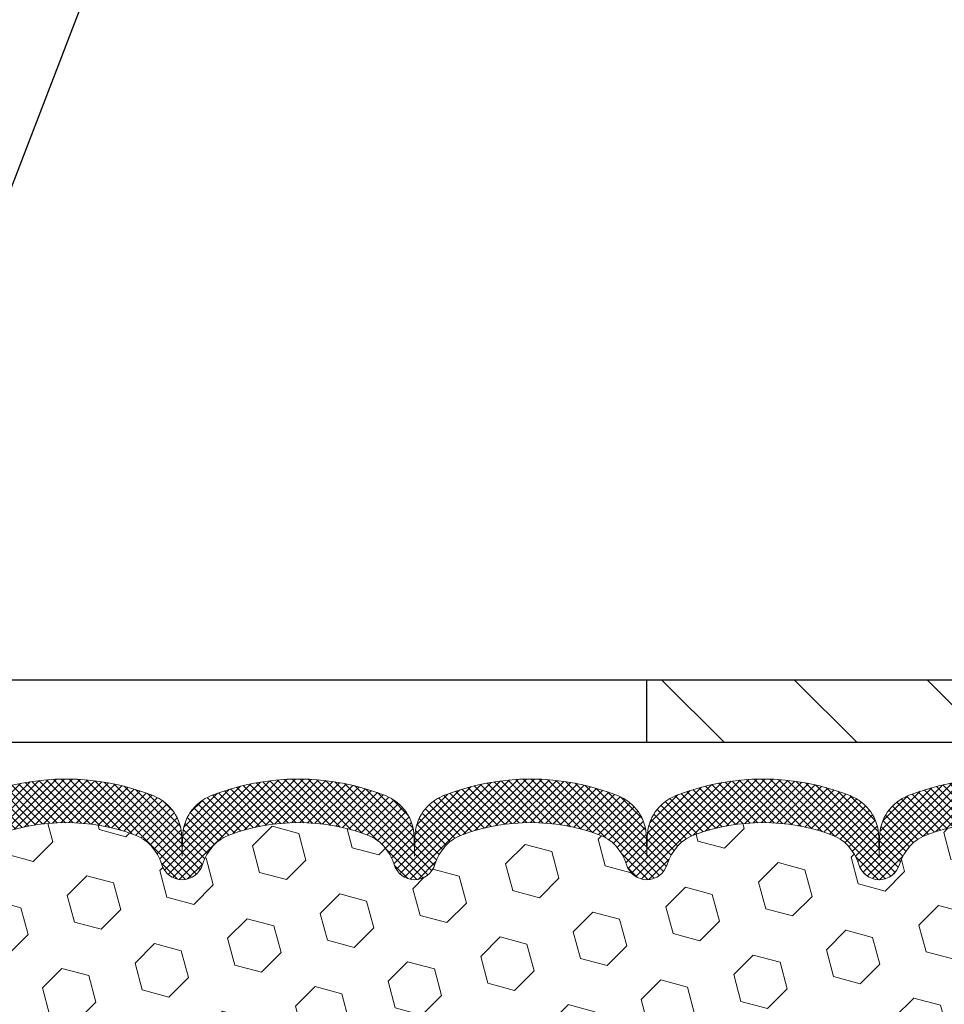
# Model space of a CAD drawing. Extents: x 13 to 3254, y -728 to 1977.
# Drawn here: x 464 to 467, y -703 to -699 of the extents above; entities that cross this region are included whole.
import ezdxf

# ---------------------------------------------------------------- set-up
doc = ezdxf.new("R2010")
doc.units = 0
doc.header["$LTSCALE"] = 5
doc.header["$MEASUREMENT"] = 0
doc.layers.get('DEFPOINTS').update_dxf_attribs({"linetype": 'CONTINUOUS'})
for name, color, linetype, lineweight in [('COVER PLATE - L', 7, 'CONTINUOUS', 25), ('DIMS', 50, 'CONTINUOUS', 25), ('FOAM INSERT - H', 150, 'CONTINUOUS', 9), ('SILICONE BELLOWS - H', 20, 'CONTINUOUS', 13), ('SILICONE BELLOWS - L', 22, 'CONTINUOUS', 13), ('TEXT - 4', 241, 'CONTINUOUS', 25)]:
    doc.layers.add(name, color=color, linetype=linetype, lineweight=lineweight)
doc.styles.add('ROMANS', font='romans', dxfattribs={"width": 0.9})
doc.dimstyles.get("Standard").update_dxf_attribs({"dimtxt": 0.18, "dimasz": 0.18, "dimexe": 0.18, "dimexo": 0.0625, "dimgap": 0.09, "dimtad": 0, "dimtih": 1, "dimtoh": 1, "dimdec": 4, "dimzin": 0, "dimdsep": 46, "dimtxsty": 'Standard', "dimcen": 0.09, "dimadec": 0, "dimazin": 0, "dimtfac": 1, "dimtdec": 4, "dimtofl": 0, "dimtmove": 0, "dimatfit": 3, "dimfxl": 1, "dimtolj": 1, "dimtzin": 0, "dimarcsym": 0})

# ---------------------------------------------------------------- blocks, each defined once
blk = doc.blocks.new('*D24')
at = {"layer": 'DEFPOINTS', "color": 0, "transparency": 16777216}
for p in [(479.6141126798371, -698.1161484764795), (454.1141126798395, -698.6214023039257), (479.6141126798371, -701.9769123571904)]:
    blk.add_point(p, dxfattribs=at)
at = {"layer": 'DIMS', "color": 0, "lineweight": -2, "transparency": 16777216}
for p, q in [((454.1141126798395, -698.3214023039258), (454.1141126798395, -697.8161484764795)), ((479.6141126798371, -701.6769123571904), (479.6141126798371, -697.8161484764795)), ((454.4141126798395, -698.1161484764795), (464.9073089692641, -698.1161484764795)), ((479.3141126798371, -698.1161484764795), (468.0015946835497, -698.1161484764795))]:
    blk.add_line(p, q, dxfattribs=at)
at = {"layer": 'DIMS', "color": 0, "transparency": 16777216}
for points in [[(454.4141126798395, -698.0661484764795), (454.4141126798395, -698.1661484764794), (454.1141126798395, -698.1161484764795)], [(479.3141126798371, -698.0661484764795), (479.3141126798371, -698.1661484764794), (479.6141126798371, -698.1161484764795)]]:
    blk.add_solid(points, dxfattribs=at)
at = {"layer": 'DIMS', "color": 0, "transparency": 16777216, "insert": (466.4544518264069, -698.1161484764795), "char_height": 0.3, "attachment_point": 5, "style": 'ROMANS'}
blk.add_mtext('\\A1;25 1/2 IN\\P [647.7mm]', dxfattribs=at)

msp = doc.modelspace()

# ---------------------------------------------------------------- hatches: boundary and pattern name
at = {"layer": 'COVER PLATE - L'}
h = msp.add_hatch(dxfattribs=at)
h.set_pattern_fill('ANSI31', color=252, scale=3, angle=90, style=0)
h.set_pattern_definition([(135, (458.7336689771286, -710.071966020898), (-0.2651650429449554, -0.2651650429449553), [])])
h.paths.add_polyline_path([(466.3016126798395, -701.7894123571904), (466.3016126798395, -702.0394123571904), (479.6141126798371, -702.0394123571903), (479.6141126798371, -701.9769123571904), (478.5507473386587, -701.7894123571904)])
at = {"layer": 'FOAM INSERT - H'}
h = msp.add_hatch(dxfattribs=at)
h.set_pattern_fill('HEX', color=256, scale=0.885, angle=45, style=0)
h.set_pattern_definition([(45, (458.7336689771286, -710.071966020898), (-0.1354874013976945, 0.1354874013976945), [0.110625, -0.22125]), (165, (458.7336689771286, -710.071966020898), (-0.04959183080429551, -0.18507923220199), [0.110625, -0.22125]), (105, (458.8118926647974, -709.9937423332293), (-0.18507923220199, -0.04959183080429543), [0.110625, -0.22125])])
edge = h.paths.add_edge_path()
edge.add_arc((462.4891126798404, -704.9769123571904), 0.1875, 90, 180, ccw=False)
edge.add_line((462.4891126798404, -704.7894123571904), (462.4891126798404, -704.2894123571904))
edge.add_arc((462.4891126798404, -704.1019123571904), 0.1875, 180, 270, ccw=False)
edge.add_line((462.3016126798404, -704.1019123571904), (462.3016126798404, -703.7894123571904))
edge.add_arc((462.4891126798404, -703.7894123571904), 0.1875, 90, 180, ccw=False)
edge.add_line((462.4891126798404, -703.6019123571904), (462.4891126798404, -702.9144123571904))
edge.add_arc((462.2923438038183, -702.744624449536), 0.2598959871884147, 319.2097510618626, 356.0189514340896)
edge.add_line((462.5516126798404, -702.7626681210814), (462.5516126798404, -702.5407373735585))
edge.add_arc((462.5984876798406, -702.5407373735585), 0.04687500000011369, 179.9999999999653, 255.5224878321896)
edge.add_arc((462.6102064298289, -702.495350849956), 0.0937500000109145, 255.5224878321893, 355.8048724009211)
edge.add_line((462.7037052456292, -702.5022089798755), (462.7071073892208, -702.4558265985656))
edge.add_arc((462.8068394593968, -702.4631419371452), 0.1000000000006303, 104.72451011869569, 175.8048724011354, ccw=False)
edge.add_arc((463.0051886292206, -703.2178884559668), 0.8803747182244794, 70.26249738019521, 104.7245101188557, ccw=False)
edge.add_arc((463.2349589416124, -702.5774859569536), 0.2000000000000192, 16.23686253532378, 70.26249738018947, ccw=False)
edge.add_arc((463.5169924266758, -702.4953508499483), 0.09374999999956606, 196.2368625353216, 270)
edge.add_arc((463.5169924266758, -702.5040642534602), 0.08503659648755502, 270, 343.763137464706)
edge.add_arc((463.7728128817736, -702.5785654796138), 0.1814114058409252, 109.7375026197821, 163.7631374646926, ccw=False)
edge.add_arc((463.9812276587313, -703.1594470678646), 0.7985500765001834, 70.26249737796132, 109.7375026197947, ccw=False)
edge.add_arc((464.1896424357116, -702.5785654796222), 0.1814114058412323, 16.236862537251397, 70.2624973779428, ccw=False)
edge.add_arc((464.4454628908076, -702.5040642534598), 0.08503659648798537, 196.2368625372076, 343.7631374627817)
edge.add_arc((464.7012833459032, -702.578565479622), 0.1814114058408466, 109.73750262198311, 163.7631374627875, ccw=False)
edge.add_arc((464.9096981228839, -703.1594470678646), 0.798550076500122, 70.26249737921052, 109.73750262204081, ccw=False)
edge.add_arc((465.1181128998516, -702.5785654796176), 0.1814114058410505, 16.236862536212186, 70.26249737921921, ccw=False)
edge.add_arc((465.3739333549487, -702.5040642534599), 0.08503659648796211, 196.236862536195, 343.763137463805)
edge.add_arc((465.6297538100456, -702.5785654796174), 0.1814114058407047, 109.73750262074051, 163.7631374638403, ccw=False)
edge.add_arc((465.8381685870137, -703.1594470678646), 0.7985500765002305, 70.26249737898507, 109.73750262079429, ccw=False)
edge.add_arc((466.0465833639838, -702.5785654796183), 0.1814114058409599, 16.23686253637021, 70.26249737898002, ccw=False)
edge.add_arc((466.3024038190808, -702.5040642534595), 0.08503659648820636, 196.2368625364861, 269.9999999998851)
edge.add_arc((466.3024038190806, -702.5040642534601), 0.08503659648758344, 270, 343.7631374646875)
edge.add_arc((466.5582242741783, -702.5785654796136), 0.1814114058407217, 109.73750261974959, 163.7631374647207, ccw=False)
edge.add_arc((466.7666390511363, -703.1594470678646), 0.7985500765001607, 70.2624973779728, 109.7375026198082, ccw=False)
edge.add_arc((466.9750538281164, -702.5785654796222), 0.1814114058412783, 16.236862537237812, 70.26249737792892, ccw=False)
edge.add_arc((467.2308742832125, -702.5040642534597), 0.08503659648797741, 196.2368625371892, 343.7631374627817)
edge.add_arc((467.4866947383082, -702.578565479622), 0.1814114058410103, 109.73750262202469, 163.7631374628025, ccw=False)
edge.add_arc((467.6951095152886, -703.1594470678646), 0.7985500765001906, 70.2624973792004, 109.73750262203029, ccw=False)
edge.add_arc((467.9035242922569, -702.5785654796172), 0.1814114058405876, 16.236862536143917, 70.26249737928123, ccw=False)
edge.add_arc((468.1593447473536, -702.5040642534597), 0.08503659648797006, 196.2368625362134, 343.7631374637867)
edge.add_arc((468.4151652024504, -702.5785654796172), 0.1814114058406183, 109.73750262073571, 163.7631374638697, ccw=False)
edge.add_arc((468.6235799794186, -703.1594470678646), 0.7985500765002229, 70.26249737898888, 109.73750262079889, ccw=False)
edge.add_arc((468.8319947563886, -702.5785654796181), 0.1814114058409331, 16.23686253634429, 70.262497378977, ccw=False)
edge.add_arc((469.0878152114855, -702.5040642534597), 0.08503659648804952, 196.2368625363972, 269.9999999999617)
edge.add_arc((469.0878152114855, -702.4953508499478), 0.09374999999994316, 270, 343.7631374635916)
edge.add_arc((469.3698486965477, -702.5774859569586), 0.2000000000000934, 109.73750262103081, 163.7631374635982, ccw=False)
edge.add_arc((469.5996190089533, -703.2178884559668), 0.8803747182244314, 75.39792307669529, 109.73750262103181, ccw=False)
edge.add_arc((469.7963549377155, -702.4627198157438), 0.1000000000011195, 4.195127598729528, 75.39792307668199, ccw=False)
edge.add_line((469.896087007892, -702.4554044771643), (469.8995201140503, -702.5022089798657))
edge.add_arc((469.9930189298397, -702.4953508499478), 0.09374999999998312, 184.1951275986981, 284.4775121960133)
edge.add_arc((470.0047376798505, -702.5407373735446), 0.04687499998909724, 284.4775121959727, 359.9999999999653)
edge.add_line((470.0516126798395, -702.5407373735446), (470.0516126798395, -702.7626681210814))
edge.add_arc((470.3108815558615, -702.744624449536), 0.2598959871882024, 183.9810485659264, 200.1382916812942)
edge.add_line((470.0668744738061, -702.8341033189039), (470.0681923108957, -703.1477766819172))
edge.add_line((470.0681923108957, -703.1477766819172), (470.0851694114783, -703.2611598202335))
edge.add_line((470.0851694114783, -703.2611598202335), (470.0684658409803, -703.3601029256516))
edge.add_line((470.0684658409803, -703.3601029256516), (470.0620542957979, -703.5714827918456))
edge.add_line((470.0620542957979, -703.5714827918456), (470.0428233073187, -703.7316183135991))
edge.add_line((470.0428233073187, -703.7316183135991), (470.0620542957979, -703.7956720779922))
edge.add_line((470.0620542957979, -703.7956720779922), (470.0492348525011, -704.013456654162))
edge.add_line((470.0492348525011, -704.013456654162), (470.0428233073187, -704.1562491043402))
edge.add_line((470.0428233073187, -704.1562491043402), (470.0620542957979, -704.3996547419589))
edge.add_line((470.0620542957979, -704.3996547419589), (470.0492348525011, -704.6046298981765))
edge.add_line((470.0492348525011, -704.6046298981765), (470.0620542957979, -704.9441172931562))
edge.add_line((470.0620542957979, -704.9441172931562), (470.0620542957979, -705.0191094191483))
edge.add_line((470.0620542957979, -705.0191094191483), (470.259762086634, -705.1101488769467))
edge.add_line((470.259762086634, -705.1101488769467), (470.2852954093473, -705.379770130913))
edge.add_line((470.2852954093473, -705.379770130913), (470.289550963133, -705.567299919397))
edge.add_line((470.289550963133, -705.567299919397), (470.2980620707044, -705.748035352938))
edge.add_line((470.2980620707044, -705.748035352938), (470.3239713861216, -705.933020753357))
edge.add_line((470.3239713861216, -705.933020753357), (470.3061544591276, -706.1351155117393))
edge.add_line((470.3061544591276, -706.1351155117394), (470.3061544591278, -706.3361481320188))
edge.add_line((470.3061544591278, -706.3361481320188), (470.3038087773725, -706.4823525846776))
edge.add_line((470.3038087773725, -706.4823525846776), (470.3079660603375, -706.5708725703115))
edge.add_line((470.3079660603375, -706.5708725703113), (470.3138708548472, -706.6624184859751))
edge.add_line((470.3138708548472, -706.6624184859751), (470.3183571314279, -706.7472116981245))
edge.add_line((470.3183571314279, -706.7472116981245), (470.3022706254017, -706.8571980369627))
edge.add_line((470.3022706254017, -706.8571980369628), (470.3125700356438, -706.9581399472149))
edge.add_line((470.3125700356438, -706.9581399472148), (470.315208192533, -707.03941235719))
edge.add_line((470.315208192533, -707.0394123571901), (462.4891126798404, -707.0394123571904))
edge.add_line((462.4891126798404, -707.0394123571904), (462.4891126798404, -705.4769123571904))
edge.add_arc((462.4891126798404, -705.2894123571904), 0.1875, 180, 270, ccw=False)
edge.add_line((462.3016126798404, -705.2894123571904), (462.3016126798404, -704.9769123571904))
at = {"layer": 'SILICONE BELLOWS - H'}
h = msp.add_hatch(dxfattribs=at)
h.set_pattern_fill('ANSI37', color=256, scale=0.18, style=0)
h.set_pattern_definition([(45, (456.4277273319161, -709.5436635252601), (-0.01590990257669732, 0.01590990257669732), []), (135, (456.4277273319161, -709.5436635252601), (-0.01590990257669732, -0.01590990257669732), [])])
h.paths.add_polyline_path([(464.5614628031, -702.2529847177813, -0.1905853392839209), (465.2579334426616, -702.2529847177879, -0.3125155002402232), (465.3725921494447, -702.4248453692566), (465.3739333549487, -702.4953508499478), (465.3752745604528, -702.4185132380777, -0.3029623688047641), (465.4899332672408, -702.252984717779, -0.1905853392789473), (466.1864039067878, -702.2529847177774, -0.3125155002459361), (466.3010626135766, -702.4248453692504), (466.3024038190807, -702.4953508499478), (466.3037450245848, -702.4185132380743, -0.3029623688114259), (466.4184037313767, -702.2529847177738, -0.1905853392805473), (467.1148743709268, -702.2529847177908, -0.3125155002381397), (467.2295330777085, -702.4248453692588), (467.2308742832125, -702.4953508499478), (467.2322154887166, -702.41851323808, -0.3029623688052875), (467.3468741955049, -702.2529847177813, -0.1905853392839212), (468.0433448350665, -702.2529847177879, -0.3125155002402223), (468.1580035418496, -702.4248453692566), (468.1593447473536, -702.4953508499478), (468.1606859528577, -702.4185132380777, -0.3029623688047641), (468.2753446596457, -702.252984717779, -0.1905853392789477), (468.9718152991927, -702.2529847177774, -0.3125155002457111), (469.0864740059815, -702.4248453692502), (469.0878152114856, -702.4953508499477), (469.0892938456406, -702.4106399559331, -0.3029623688015881), (469.2157012302833, -702.2281503053758, -0.1716376834192292), (469.9113415710557, -702.2026152150703, -0.3279315403771228), (470.0516126798398, -702.393488103544), (470.0516126798395, -702.5407373735446, -0.3419987130702728), (470.0164564298557, -702.5861238971203, -0.4678085754945318), (469.8995201140503, -702.5022089798659), (469.896087007892, -702.4554044771643, 0.321078330508199), (469.821565381387, -702.3659498124881, 0.1509661278048371), (469.3023064124942, -702.3892360170784, 0.2401970623268372), (469.1778258982074, -702.5215641819724, -0.333446503218685), (469.0878152114855, -702.5891008499476, -0.333446503218772), (469.0061703853907, -702.5278412405315, 0.2401970623271147), (468.8932594599078, -702.4078120484027, 0.1739659871522365), (468.3539004989321, -702.4078120484015, 0.2401970623288512), (468.2409895734484, -702.5278412405313, -0.7503183281350098), (468.0776999212588, -702.5278412405313, 0.2401970623288373), (467.9647889957751, -702.4078120484015, 0.1739659871568257), (467.425430034786, -702.4078120484074, 0.2401970623184765), (467.3125191093068, -702.5278412405328, -0.750318328121238), (467.1492294571181, -702.5278412405328, 0.2401970623184556), (467.0363185316389, -702.4078120484074, 0.1739659871523557), (466.4969595706629, -702.407812048397, 0.2401970623375355), (466.3840486451754, -702.5278412405304, -0.3334465032239599), (466.3024038190806, -702.5891008499476, -0.3334465032188603), (466.2207589929858, -702.5278412405315, 0.2401970623270775), (466.107848067503, -702.4078120484027, 0.1739659871522363), (465.5684891065273, -702.4078120484018, 0.24019706232885), (465.4555781810436, -702.5278412405313, -0.7503183281350225), (465.2922885288539, -702.5278412405313, 0.2401970623288411), (465.1793776033701, -702.4078120484018, 0.1739659871568242), (464.6400186423812, -702.4078120484074, 0.2401970623184778), (464.527107716902, -702.5278412405329, -0.7503183281212338), (464.3638180647132, -702.5278412405329, 0.2401970623184536), (464.250907139234, -702.4078120484074, 0.1739659871523563), (463.7115481782581, -702.407812048397, 0.2401970623375377), (463.5986372527706, -702.5278412405304, -0.3334465032239579), (463.5169924266758, -702.5891008499478, -0.3334465032238971), (463.4269817399537, -702.521564181971, 0.2401970623374332), (463.3025012256619, -702.3892360170722, 0.1515125627001504), (462.7814222892617, -702.3664260260322, 0.3204891429398468), (462.7071073892208, -702.4558265985655), (462.7037052456292, -702.5022089798755, -0.467808575342859), (462.5867689298549, -702.5861238971507, -0.3419987132083832), (462.5516126798404, -702.5407373735585), (462.5516126798407, -702.3939849457262, -0.3273874181253339), (462.691508748474, -702.2032298214652, -0.1721435701533965), (463.3891064078761, -702.2281503053727, -0.3158467440125827), (463.5183410144559, -702.4181153217545, -0.3023636712756108), (463.6329923389717, -702.2529847177738, -0.1905853392805472), (464.3294629785219, -702.2529847177908, -0.3125155002381395), (464.4441216853036, -702.4248453692588), (464.4454628908076, -702.4953508499478), (464.4468040963117, -702.41851323808, -0.3029623688052861)])

# ---------------------------------------------------------------- linework, layer by layer
at = {"layer": 'COVER PLATE - L'}
for p, q in [((454.8641126798389, -701.7894123571904), (478.5507473386587, -701.7894123571904)), ((466.3016126798395, -701.7894123571904), (466.3016126798395, -702.0394123571904)), ((454.8641126798395, -702.0394123571904), (479.6141126798371, -702.0394123571903))]:
    msp.add_line(p, q, dxfattribs=at)
at = {"layer": 'SILICONE BELLOWS - L'}
for points in [[(468.0433448350593, -702.252984717785, 0.1905853392823324), (467.3468741955031, -702.2529847177819, 0.302962368802597), (467.2322154887166, -702.4185132380802), (467.2308742832125, -702.4953508499478), (467.2295330777084, -702.41851323808, 0.302962368802314), (467.1148743709194, -702.2529847177879, 0.1905853392789365), (466.4184037313748, -702.2529847177744, 0.3029623688084523), (466.3037450245848, -702.4185132380743), (466.3024038190807, -702.4953508499478), (466.3010626135766, -702.4185132380766, 0.3029623688062453), (466.1864039067878, -702.2529847177774, 0.1905853392789651), (465.4899332672407, -702.252984717779, 0.3029623688048227), (465.3752745604528, -702.4185132380777), (465.3739333549487, -702.4953508499478), (465.3725921494446, -702.4185132380777, 0.3029623688048202), (465.2579334426543, -702.252984717785, 0.1905853392823324), (464.5614628030982, -702.2529847177819, 0.302962368802597), (464.4468040963117, -702.4185132380802), (464.4454628908076, -702.4953508499478), (464.4441216853035, -702.41851323808, 0.302962368802314), (464.3294629785145, -702.2529847177879, 0.1905853392789365), (463.6329923389699, -702.2529847177744, 0.3029623688084523)], [(463.711548178258, -702.407812048397, -0.173965987152345), (464.250907139234, -702.4078120484074, -0.2401970623185233), (464.3638180647132, -702.5278412405329, 0.7503183281212745), (464.527107716902, -702.5278412405329, -0.2401970623185233), (464.6400186423812, -702.4078120484074, -0.1739659871568139), (465.1793776033701, -702.4078120484018, -0.240197062328848), (465.2922885288539, -702.5278412405313, 0.7503183281349879), (465.4555781810436, -702.5278412405313, -0.240197062328848), (465.5684891065273, -702.4078120484018, -0.1739659871522719), (466.1078480675031, -702.4078120484027, -0.2401970623269664), (466.2207589929858, -702.5278412405318, 0.3334465032187684), (466.3024038190806, -702.5891008499476, 0.3334465032239134), (466.3840486451754, -702.5278412405304, -0.2401970623375249), (466.4969595706629, -702.407812048397, -0.173965987152345), (467.0363185316388, -702.4078120484074, -0.2401970623185233), (467.1492294571181, -702.5278412405327, 0.7503183281212745), (467.3125191093068, -702.5278412405328, -0.2401970623185233), (467.4254300347861, -702.4078120484074, -0.1739659871568139), (467.964788995775, -702.4078120484015, -0.240197062328848)]]:
    msp.add_lwpolyline(points, format="xyb", dxfattribs=at)

# ---------------------------------------------------------------- dimensions: what is measured, and where the dimension line sits
at = {"layer": 'DIMS'}
dim = msp.add_linear_dim(base=(479.6141126798371, -698.1161484764795), p1=(454.1141126798395, -698.6214023039257), p2=(479.6141126798371, -701.9769123571904), text='<>\\P[]', dimstyle='Standard', override={"dimtxt": 0.3, "dimasz": 0.3, "dimexe": 0.3, "dimexo": 0.3, "dimgap": 0.3, "dimlunit": 5, "dimpost": ' IN', "dimtxsty": 'ROMANS', "dimfrac": 2}, dxfattribs=at)
dim.commit()
dim.dimension.update_dxf_attribs({"geometry": '*D24', "text_midpoint": (466.4544518264069, -698.1161484764795), "dimtype": 160})

# ---------------------------------------------------------------- leaders
at = {"layer": 'TEXT - 4'}
msp.add_leader([(462.3734284547713, -703.4317035020828), (465.2298980042237, -696.0061743863174), (465.4164671772382, -696.0061743863174)], dimstyle='Standard', override={"dimasz": 0.3}, dxfattribs=at)

doc.saveas('drawing.dxf')
